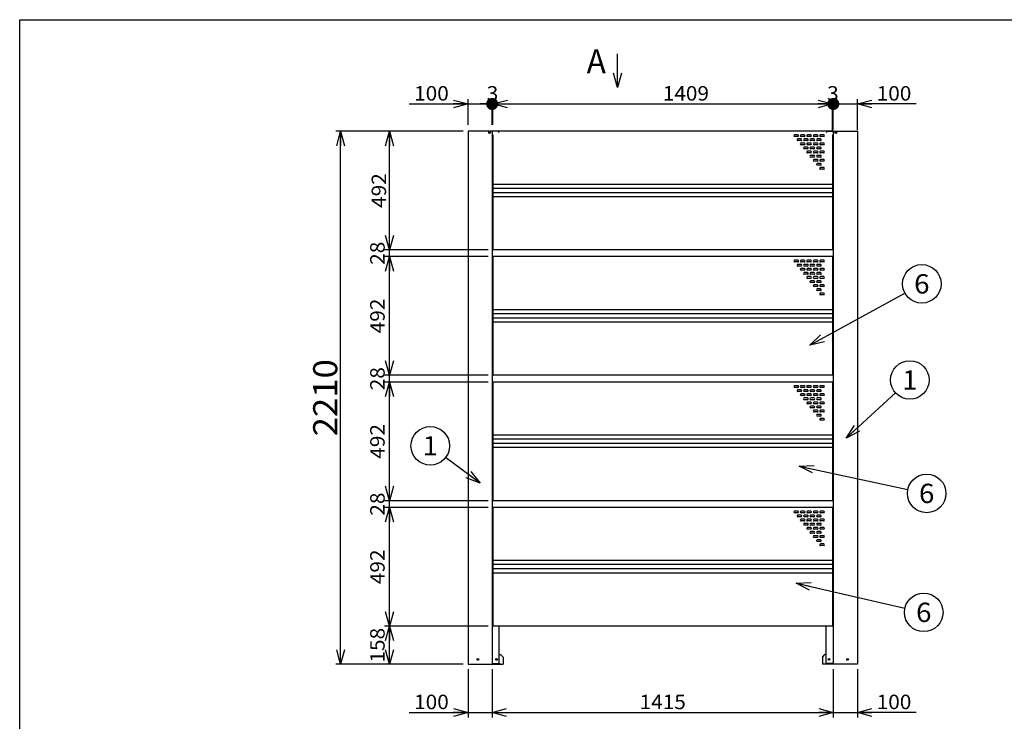
# Model space of a CAD drawing. Extents: x -3780 to 4095, y -2790 to 2778.
# Drawn here: x -3780 to 305, y -130 to 2778 of the extents above; entities that cross this region are included whole.
import ezdxf
from ezdxf.enums import TextEntityAlignment as Align

# ---------------------------------------------------------------- set-up
doc = ezdxf.new("R2010")
doc.units = 0
doc.header["$LTSCALE"] = 5
doc.linetypes.add('DASHED2', pattern=[9.525, 6.35, -3.175])
doc.layers.get('0').update_dxf_attribs({"linetype": 'CONTINUOUS'})
for name, color, linetype in [('LAYER0001', 7, 'CONTINUOUS'), ('LAYER0016', 7, 'CONTINUOUS'), ('LAYER0032', 7, 'CONTINUOUS'), ('LAYER0048', 7, 'CONTINUOUS'), ('ZUWAKU', 7, 'CONTINUOUS')]:
    doc.layers.add(name, color=color, linetype=linetype)
doc.styles.add('DCSTYLE0', font='txt.shx', dxfattribs={"width": 0.8, "bigfont": 'bigfont'})
doc.dimstyles.new('DC_ROTATED', dxfattribs={"dimtxt": 60, "dimasz": 60.000038, "dimexe": 20, "dimexo": 20, "dimgap": 14, "dimtad": 3, "dimblk1": 'OPEN30', "dimblk2": 'OPEN30', "dimsah": 1, "dimcen": 0.09, "dimclrd": 9, "dimclre": 9, "dimclrt": 7, "dimazin": 3, "dimtfac": 1, "dimtmove": 0, "dimatfit": 3})

# ---------------------------------------------------------------- blocks, each defined once
blk = doc.blocks.new('_OPEN30')
at = {"color": 0, "linetype": 'BYBLOCK'}
for p, q in [((-1, 0.267949), (0, 0)), ((0, 0), (-1, -0.267949)), ((0, 0), (-1, 0))]:
    blk.add_line(p, q, dxfattribs=at)
blk = doc.blocks.new('DC_GROUP_2')
at = {"layer": 'LAYER0001', "color": 4, "linetype": 'CONTINUOUS'}
blk.add_line((-350.9, 1043.9), (-146.3, 1230.7), dxfattribs=at)
blk.add_circle((-87.3, 1284.6), 80, dxfattribs=at)
at = {"layer": 'LAYER0001', "color": 4, "xscale": 60.00005575648728, "yscale": 59.99978547956927, "rotation": 222.3974377975002}
blk.add_blockref('_OPEN30', (-350.9, 1043.9), dxfattribs=at)
at = {"layer": 'LAYER0001', "color": 4, "style": 'DCSTYLE0', "width": 0.8}
blk.add_text('1', height=80, dxfattribs=at).set_placement((-119.3, 1244.6), (-55.3, 1244.6), align=Align.FIT)
blk = doc.blocks.new('DC_GROUP_3')
at = {"layer": 'LAYER0001', "color": 4, "linetype": 'CONTINUOUS'}
blk.add_line((-1870.3, 856.2), (-2013, 963.5), dxfattribs=at)
blk.add_circle((-2076.9, 1011.6), 80, dxfattribs=at)
at = {"layer": 'LAYER0001', "color": 4, "xscale": 60.00005575648728, "yscale": 59.99978547956927, "rotation": 323.0460910074524}
blk.add_blockref('_OPEN30', (-1870.3, 856.2), dxfattribs=at)
at = {"layer": 'LAYER0001', "color": 4, "style": 'DCSTYLE0', "width": 0.8}
blk.add_text('1', height=80, dxfattribs=at).set_placement((-2108.9, 971.6), (-2044.9, 971.6), align=Align.FIT)
blk = doc.blocks.new('DC_GROUP_4')
at = {"layer": 'LAYER0001', "color": 4, "linetype": 'CONTINUOUS'}
blk.add_line((-502.4, 1428.6), (-107.8, 1644.8), dxfattribs=at)
blk.add_circle((-37.7, 1683.2), 80, dxfattribs=at)
at = {"layer": 'LAYER0001', "color": 4, "xscale": 60.00005575648728, "yscale": 59.99978547956927, "rotation": 208.7150775281167}
blk.add_blockref('_OPEN30', (-502.4, 1428.6), dxfattribs=at)
at = {"layer": 'LAYER0001', "color": 4, "style": 'DCSTYLE0', "width": 0.8}
blk.add_text('6', height=80, dxfattribs=at).set_placement((-69.7, 1643.2), (-5.7, 1643.2), align=Align.FIT)
blk = doc.blocks.new('DC_GROUP_5')
at = {"layer": 'LAYER0001', "color": 4, "linetype": 'CONTINUOUS'}
blk.add_line((-559, 442.6), (-107.6, 339.2), dxfattribs=at)
blk.add_circle((-29.6, 321.3), 80, dxfattribs=at)
at = {"layer": 'LAYER0001', "color": 4, "xscale": 60.00005575648728, "yscale": 59.99978547956927, "rotation": 167.1012488958355}
blk.add_blockref('_OPEN30', (-559, 442.6), dxfattribs=at)
at = {"layer": 'LAYER0001', "color": 4, "style": 'DCSTYLE0', "width": 0.8}
blk.add_text('6', height=80, dxfattribs=at).set_placement((-61.6, 281.3), (2.4, 281.3), align=Align.FIT)
blk = doc.blocks.new('DC_GROUP_6')
at = {"layer": 'LAYER0001', "color": 4, "linetype": 'CONTINUOUS'}
blk.add_line((-546.9, 927.5), (-95.7, 831.1), dxfattribs=at)
blk.add_circle((-17.5, 814.4), 80, dxfattribs=at)
at = {"layer": 'LAYER0001', "color": 4, "xscale": 60.00005575648728, "yscale": 59.99978547956927, "rotation": 167.9351155894746}
blk.add_blockref('_OPEN30', (-546.9, 927.5), dxfattribs=at)
at = {"layer": 'LAYER0001', "color": 4, "style": 'DCSTYLE0', "width": 0.8}
blk.add_text('6', height=80, dxfattribs=at).set_placement((-49.5, 774.4), (14.5, 774.4), align=Align.FIT)
blk = doc.blocks.new('*D11')
at = {"layer": 'LAYER0001', "color": 9, "linetype": 'CONTINUOUS'}
for p, q in [((-405, 2321), (-405, 2449)), ((-405, 2429), (-305, 2429)), ((-305, 2321), (-305, 2449)), ((-61, 2429), (-305, 2429))]:
    blk.add_line(p, q, dxfattribs=at)
at = {"layer": 'LAYER0001', "color": 9, "xscale": 60.00005575648728, "yscale": 59.99978547956927, "rotation": 180}
blk.add_blockref('_OPEN30', (-305, 2429), dxfattribs=at)
at = {"layer": 'LAYER0001', "color": 7, "style": 'DCSTYLE0', "width": 0.8}
blk.add_text('100', height=60, dxfattribs=at).set_placement((-225, 2443), (-81, 2443), align=Align.FIT)
blk = doc.blocks.new('_DOT')
at = {"color": 0, "linetype": 'BYBLOCK'}
blk.add_line((-0.5, 0), (-1, 0), dxfattribs=at)
at = {"color": 0, "linetype": 'BYBLOCK', "const_width": 0.5}
blk.add_lwpolyline([(-0.25, 0, 1), (0.25, 0, 1)], format="xyb", close=True, dxfattribs=at)
blk = doc.blocks.new('*D12')
at = {"layer": 'LAYER0001', "color": 9, "linetype": 'CONTINUOUS'}
for p, q in [((-408, 2321), (-408, 2449)), ((-408, 2429), (-405, 2429)), ((-405, 2321), (-405, 2449))]:
    blk.add_line(p, q, dxfattribs=at)
at = {"layer": 'LAYER0001', "color": 9, "xscale": 50, "yscale": 50, "rotation": 360}
blk.add_blockref('_DOT', (-405, 2429), dxfattribs=at)
at = {"layer": 'LAYER0001', "color": 7, "style": 'DCSTYLE0', "width": 0.8}
blk.add_text('3', height=60, dxfattribs=at).set_placement((-430.5, 2443), (-382.5, 2443), align=Align.FIT)
blk = doc.blocks.new('*D13')
at = {"layer": 'LAYER0001', "color": 9, "linetype": 'CONTINUOUS'}
for p, q in [((-1817, 2342.7), (-1817, 2449)), ((-1817, 2429), (-408, 2429)), ((-408, 2321), (-408, 2449))]:
    blk.add_line(p, q, dxfattribs=at)
at = {"layer": 'LAYER0001', "color": 9, "xscale": 60.00005575648728, "yscale": 59.99978547956927}
for p, rotation in [((-1817, 2429), 180), ((-408, 2429), 360)]:
    blk.add_blockref('_OPEN30', p, dxfattribs=dict(at, rotation=rotation))
at = {"layer": 'LAYER0001', "color": 7, "style": 'DCSTYLE0', "width": 0.8}
blk.add_text('1409', height=60, dxfattribs=at).set_placement((-1112.5, 2443), (-920.5, 2443), align=Align.FIT)
blk = doc.blocks.new('*D14')
at = {"layer": 'LAYER0001', "color": 9, "linetype": 'CONTINUOUS'}
for p, q in [((-1820, 2342.7), (-1820, 2449)), ((-1820, 2429), (-1817, 2429)), ((-1817, 2342.7), (-1817, 2449))]:
    blk.add_line(p, q, dxfattribs=at)
at = {"layer": 'LAYER0001', "color": 9, "xscale": 50, "yscale": 50, "rotation": 180}
blk.add_blockref('_DOT', (-1820, 2429), dxfattribs=at)
at = {"layer": 'LAYER0001', "color": 7, "style": 'DCSTYLE0', "width": 0.8}
blk.add_text('3', height=60, dxfattribs=at).set_placement((-1842.5, 2443), (-1794.5, 2443), align=Align.FIT)
blk = doc.blocks.new('*D15')
at = {"layer": 'LAYER0001', "color": 9, "linetype": 'CONTINUOUS'}
for p, q in [((-2164, 2429), (-1920, 2429)), ((-1920, 2342.7), (-1920, 2449)), ((-1920, 2429), (-1820, 2429)), ((-1820, 2342.7), (-1820, 2449))]:
    blk.add_line(p, q, dxfattribs=at)
at = {"layer": 'LAYER0001', "color": 9, "rotation": 360}
for name, p, xscale, yscale in [('_DOT', (-1820, 2429), 50, 50), ('_OPEN30', (-1920, 2429), 60.00005575648728, 59.99978547956927)]:
    blk.add_blockref(name, p, dxfattribs=dict(at, xscale=xscale, yscale=yscale))
at = {"layer": 'LAYER0001', "color": 7, "style": 'DCSTYLE0', "width": 0.8}
blk.add_text('100', height=60, dxfattribs=at).set_placement((-2144, 2443), (-2000, 2443), align=Align.FIT)
blk = doc.blocks.new('*D16')
at = {"layer": 'LAYER0001', "color": 9, "linetype": 'CONTINUOUS'}
for p, q in [((-405, 86), (-405, -114.1)), ((-305, 86), (-305, -114.1)), ((-405, -94.1), (-305, -94.1)), ((-61, -94.1), (-305, -94.1))]:
    blk.add_line(p, q, dxfattribs=at)
at = {"layer": 'LAYER0001', "color": 9, "xscale": 60.00005575648728, "yscale": 59.99978547956927, "rotation": 180}
blk.add_blockref('_OPEN30', (-305, -94.1), dxfattribs=at)
at = {"layer": 'LAYER0001', "color": 7, "style": 'DCSTYLE0', "width": 0.8}
blk.add_text('100', height=60, dxfattribs=at).set_placement((-225, -80.1), (-81, -80.1), align=Align.FIT)
blk = doc.blocks.new('*D17')
at = {"layer": 'LAYER0001', "color": 9, "linetype": 'CONTINUOUS'}
for p, q in [((-1820, 86), (-1820, -114.1)), ((-405, 86), (-405, -114.1)), ((-1820, -94.1), (-405, -94.1))]:
    blk.add_line(p, q, dxfattribs=at)
at = {"layer": 'LAYER0001', "color": 9, "xscale": 60.00005575648728, "yscale": 59.99978547956927}
for p, rotation in [((-1820, -94.1), 180), ((-405, -94.1), 360)]:
    blk.add_blockref('_OPEN30', p, dxfattribs=dict(at, rotation=rotation))
at = {"layer": 'LAYER0001', "color": 7, "style": 'DCSTYLE0', "width": 0.8}
blk.add_text('1415', height=60, dxfattribs=at).set_placement((-1208.5, -80.1), (-1016.5, -80.1), align=Align.FIT)
blk = doc.blocks.new('*D18')
at = {"layer": 'LAYER0001', "color": 9, "linetype": 'CONTINUOUS'}
for p, q in [((-1920, 86), (-1920, -114.1)), ((-1820, 86), (-1820, -114.1)), ((-2164, -94.1), (-1920, -94.1)), ((-1920, -94.1), (-1820, -94.1))]:
    blk.add_line(p, q, dxfattribs=at)
at = {"layer": 'LAYER0001', "color": 9, "xscale": 60.00005575648728, "yscale": 59.99978547956927, "rotation": 360}
blk.add_blockref('_OPEN30', (-1920, -94.1), dxfattribs=at)
at = {"layer": 'LAYER0001', "color": 7, "style": 'DCSTYLE0', "width": 0.8}
blk.add_text('100', height=60, dxfattribs=at).set_placement((-2144, -80.1), (-2000, -80.1), align=Align.FIT)
blk = doc.blocks.new('*D21')
at = {"layer": 'LAYER0001', "color": 9, "linetype": 'CONTINUOUS'}
for p, q in [((-1837, 264), (-2266, 264)), ((-2246, 106), (-2246, 264)), ((-1940, 106), (-2266, 106))]:
    blk.add_line(p, q, dxfattribs=at)
at = {"layer": 'LAYER0001', "color": 9, "xscale": 60.00005575648728, "yscale": 59.99978547956927}
for p, rotation in [((-2246, 264), 90), ((-2246, 106), 270)]:
    blk.add_blockref('_OPEN30', p, dxfattribs=dict(at, rotation=rotation))
at = {"layer": 'LAYER0001', "color": 7, "style": 'DCSTYLE0', "width": 0.8}
blk.add_text('158', height=60, rotation=90, dxfattribs=at).set_placement((-2266, 113), (-2266, 257), align=Align.FIT)
blk = doc.blocks.new('*D22')
at = {"layer": 'LAYER0001', "color": 9, "linetype": 'CONTINUOUS'}
for p, q in [((-1837, 756), (-2266, 756)), ((-2246, 264), (-2246, 756)), ((-1837, 264), (-2266, 264))]:
    blk.add_line(p, q, dxfattribs=at)
at = {"layer": 'LAYER0001', "color": 9, "xscale": 60.00005575648728, "yscale": 59.99978547956927}
for p, rotation in [((-2246, 756), 90), ((-2246, 264), 270)]:
    blk.add_blockref('_OPEN30', p, dxfattribs=dict(at, rotation=rotation))
at = {"layer": 'LAYER0001', "color": 7, "style": 'DCSTYLE0', "width": 0.8}
blk.add_text('492', height=60, rotation=90, dxfattribs=at).set_placement((-2266, 438), (-2266, 582), align=Align.FIT)
blk = doc.blocks.new('*D23')
at = {"layer": 'LAYER0001', "color": 9, "linetype": 'CONTINUOUS'}
for p, q in [((-1837, 784), (-2266, 784)), ((-2246, 756), (-2246, 784)), ((-1837, 756), (-2266, 756))]:
    blk.add_line(p, q, dxfattribs=at)
at = {"layer": 'LAYER0001', "color": 7, "style": 'DCSTYLE0', "width": 0.8}
blk.add_text('28', height=60, rotation=90, dxfattribs=at).set_placement((-2266, 722), (-2266, 818), align=Align.FIT)
blk = doc.blocks.new('*D24')
at = {"layer": 'LAYER0001', "color": 9, "linetype": 'CONTINUOUS'}
for p, q in [((-1837, 1276), (-2266, 1276)), ((-2246, 784), (-2246, 1276)), ((-1837, 784), (-2266, 784))]:
    blk.add_line(p, q, dxfattribs=at)
at = {"layer": 'LAYER0001', "color": 9, "xscale": 60.00005575648728, "yscale": 59.99978547956927}
for p, rotation in [((-2246, 1276), 90), ((-2246, 784), 270)]:
    blk.add_blockref('_OPEN30', p, dxfattribs=dict(at, rotation=rotation))
at = {"layer": 'LAYER0001', "color": 7, "style": 'DCSTYLE0', "width": 0.8}
blk.add_text('492', height=60, rotation=90, dxfattribs=at).set_placement((-2266, 958), (-2266, 1102), align=Align.FIT)
blk = doc.blocks.new('*D25')
at = {"layer": 'LAYER0001', "color": 9, "linetype": 'CONTINUOUS'}
for p, q in [((-1837, 1304), (-2266, 1304)), ((-1837, 1276), (-2266, 1276)), ((-2246, 1276), (-2246, 1304))]:
    blk.add_line(p, q, dxfattribs=at)
at = {"layer": 'LAYER0001', "color": 7, "style": 'DCSTYLE0', "width": 0.8}
blk.add_text('28', height=60, rotation=90, dxfattribs=at).set_placement((-2266, 1242), (-2266, 1338), align=Align.FIT)
blk = doc.blocks.new('*D26')
at = {"layer": 'LAYER0001', "color": 9, "linetype": 'CONTINUOUS'}
for p, q in [((-1837, 1796), (-2266, 1796)), ((-2246, 1304), (-2246, 1796)), ((-1837, 1304), (-2266, 1304))]:
    blk.add_line(p, q, dxfattribs=at)
at = {"layer": 'LAYER0001', "color": 9, "xscale": 60.00005575648728, "yscale": 59.99978547956927}
for p, rotation in [((-2246, 1796), 90), ((-2246, 1304), 270)]:
    blk.add_blockref('_OPEN30', p, dxfattribs=dict(at, rotation=rotation))
at = {"layer": 'LAYER0001', "color": 7, "style": 'DCSTYLE0', "width": 0.8}
blk.add_text('492', height=60, rotation=90, dxfattribs=at).set_placement((-2266, 1478), (-2266, 1622), align=Align.FIT)
blk = doc.blocks.new('*D27')
at = {"layer": 'LAYER0001', "color": 9, "linetype": 'CONTINUOUS'}
for p, q in [((-1837, 1824), (-2266, 1824)), ((-2246, 1796), (-2246, 1824)), ((-1837, 1796), (-2266, 1796))]:
    blk.add_line(p, q, dxfattribs=at)
at = {"layer": 'LAYER0001', "color": 7, "style": 'DCSTYLE0', "width": 0.8}
blk.add_text('28', height=60, rotation=90, dxfattribs=at).set_placement((-2266, 1762), (-2266, 1858), align=Align.FIT)
blk = doc.blocks.new('*D28')
at = {"layer": 'LAYER0001', "color": 9, "linetype": 'CONTINUOUS'}
for p, q in [((-1940, 2316), (-2266, 2316)), ((-2246, 1824), (-2246, 2316)), ((-1837, 1824), (-2266, 1824))]:
    blk.add_line(p, q, dxfattribs=at)
at = {"layer": 'LAYER0001', "color": 9, "xscale": 60.00005575648728, "yscale": 59.99978547956927}
for p, rotation in [((-2246, 2316), 90), ((-2246, 1824), 270)]:
    blk.add_blockref('_OPEN30', p, dxfattribs=dict(at, rotation=rotation))
at = {"layer": 'LAYER0001', "color": 7, "style": 'DCSTYLE0', "width": 0.8}
blk.add_text('492', height=60, rotation=90, dxfattribs=at).set_placement((-2260, 1998), (-2260, 2142), align=Align.FIT)
blk = doc.blocks.new('*D29')
at = {"layer": 'LAYER0001', "color": 9, "linetype": 'CONTINUOUS'}
for p, q in [((-1940, 2316), (-2468.6, 2316)), ((-2448.6, 106), (-2448.6, 2316)), ((-1940, 106), (-2468.6, 106))]:
    blk.add_line(p, q, dxfattribs=at)
at = {"layer": 'LAYER0001', "color": 9, "xscale": 60.00005575648728, "yscale": 59.99978547956927}
for p, rotation in [((-2448.6, 2316), 90), ((-2448.6, 106), 270)]:
    blk.add_blockref('_OPEN30', p, dxfattribs=dict(at, rotation=rotation))
at = {"layer": 'LAYER0001', "color": 30, "style": 'DCSTYLE0', "width": 0.8}
blk.add_text('2210', height=100, rotation=90, dxfattribs=at).set_placement((-2462.6, 1051), (-2462.6, 1371), align=Align.FIT)
blk = doc.blocks.new('DC_HIDE_GROUP_10')
at = {"layer": 'LAYER0016', "color": 3, "linetype": 'CONTINUOUS'}
for p, q in [((-1920, 2316), (-1920, 106)), ((-1796, 2316), (-1920, 2316)), ((-1820, 2316), (-1820, 106)), ((-1796, 2316), (-1791, 2311)), ((-1791, 106), (-1791, 264)), ((-1920, 106), (-1791, 106))]:
    blk.add_line(p, q, dxfattribs=at)
at = {"layer": 'LAYER0016', "color": 4, "linetype": 'CONTINUOUS'}
for centre in [(-1831, 2310), (-1879.3, 126), (-1802, 126)]:
    blk.add_circle(centre, 3.5, dxfattribs=at)
blk = doc.blocks.new('DC_HIDE_GROUP_11')
at = {"layer": 'LAYER0016', "color": 3, "linetype": 'CONTINUOUS'}
for p, q in [((-429, 2316), (-434, 2311)), ((-429, 2316), (-305, 2316)), ((-405, 2316), (-405, 106)), ((-305, 2316), (-305, 106)), ((-434, 106), (-434, 264)), ((-305, 106), (-434, 106))]:
    blk.add_line(p, q, dxfattribs=at)
at = {"layer": 'LAYER0016', "color": 4, "linetype": 'CONTINUOUS'}
for centre in [(-394, 2310), (-423, 126), (-345.7, 126)]:
    blk.add_circle(centre, 3.5, dxfattribs=at)

msp = doc.modelspace()

# ---------------------------------------------------------------- linework, layer by layer
at = {"layer": 'LAYER0032', "color": 3, "linetype": 'CONTINUOUS'}
for p, q in [((-407.99, 2316.01), (-1816.99, 2316.01)), ((-1816.99, 2301.01), (-1816.99, 1824.01)), ((-407.99, 2301.01), (-407.99, 1824.01)), ((-407.99, 1824.01), (-1816.99, 1824.01)), ((-1816.99, 1796.01), (-1816.99, 1304.01)), ((-407.99, 1796.01), (-1816.99, 1796.01)), ((-407.99, 1796.01), (-407.99, 1304.01)), ((-407.99, 1304.01), (-1816.99, 1304.01)), ((-1816.99, 1276.01), (-1816.99, 784.01)), ((-407.99, 1276.01), (-1816.99, 1276.01)), ((-407.99, 1276.01), (-407.99, 784.01)), ((-407.99, 784.01), (-1816.99, 784.01)), ((-1816.99, 756.01), (-1816.99, 264.01)), ((-407.99, 756.01), (-1816.99, 756.01)), ((-407.99, 756.01), (-407.99, 264.01)), ((-407.99, 264.01), (-1816.99, 264.01))]:
    msp.add_line(p, q, dxfattribs=at)
at = {"layer": 'LAYER0032', "color": 4, "linetype": 'CONTINUOUS'}
for p, q in [((-552.24, 2301.01), (-565.24, 2301.01)), ((-552.24, 2294.01), (-565.24, 2294.01)), ((-525.24, 2301.01), (-538.24, 2301.01)), ((-525.24, 2294.01), (-538.24, 2294.01)), ((-498.74, 2301.01), (-511.74, 2301.01)), ((-498.74, 2294.01), (-511.74, 2294.01)), ((-471.74, 2301.01), (-484.74, 2301.01)), ((-471.74, 2294.01), (-484.74, 2294.01)), ((-444.74, 2301.01), (-457.74, 2301.01)), ((-444.74, 2294.01), (-457.74, 2294.01)), ((-538.74, 2284.01), (-551.74, 2284.01)), ((-538.74, 2277.01), (-551.74, 2277.01)), ((-525.24, 2267.01), (-538.24, 2267.01)), ((-525.24, 2260.01), (-538.24, 2260.01)), ((-512.24, 2284.01), (-525.24, 2284.01)), ((-512.24, 2277.01), (-525.24, 2277.01)), ((-512.24, 2250.01), (-525.24, 2250.01)), ((-498.74, 2267.01), (-511.74, 2267.01)), ((-498.74, 2260.01), (-511.74, 2260.01)), ((-485.24, 2284.01), (-498.24, 2284.01)), ((-485.24, 2277.01), (-498.24, 2277.01)), ((-485.24, 2250.01), (-498.24, 2250.01)), ((-471.74, 2267.01), (-484.74, 2267.01)), ((-471.74, 2260.01), (-484.74, 2260.01)), ((-458.24, 2284.01), (-471.24, 2284.01)), ((-458.24, 2277.01), (-471.24, 2277.01)), ((-458.24, 2250.01), (-471.24, 2250.01)), ((-444.74, 2267.01), (-457.74, 2267.01)), ((-444.74, 2260.01), (-457.74, 2260.01)), ((-512.24, 2243.01), (-525.24, 2243.01)), ((-498.74, 2233.01), (-511.74, 2233.01)), ((-498.74, 2226.01), (-511.74, 2226.01)), ((-485.24, 2243.01), (-498.24, 2243.01)), ((-485.24, 2216.01), (-498.24, 2216.01)), ((-485.24, 2209.01), (-498.24, 2209.01)), ((-471.74, 2233.01), (-484.74, 2233.01)), ((-471.74, 2226.01), (-484.74, 2226.01)), ((-458.24, 2243.01), (-471.24, 2243.01)), ((-458.24, 2216.01), (-471.24, 2216.01)), ((-458.24, 2209.01), (-471.24, 2209.01)), ((-444.74, 2233.01), (-457.74, 2233.01)), ((-444.74, 2226.01), (-457.74, 2226.01)), ((-471.74, 2199.01), (-484.74, 2199.01)), ((-471.74, 2192.01), (-484.74, 2192.01)), ((-458.24, 2182.01), (-471.24, 2182.01)), ((-458.24, 2175.01), (-471.24, 2175.01)), ((-444.74, 2199.01), (-457.74, 2199.01)), ((-444.74, 2192.01), (-457.74, 2192.01)), ((-444.74, 2165.01), (-457.74, 2165.01)), ((-444.74, 2158.01), (-457.74, 2158.01)), ((-407.99, 2095.76), (-1816.99, 2095.76)), ((-407.99, 2079.01), (-1816.99, 2079.01)), ((-407.99, 2061.01), (-1816.99, 2061.01)), ((-407.99, 2044.27), (-1816.99, 2044.27)), ((-552.24, 1781.01), (-565.24, 1781.01)), ((-552.24, 1774.01), (-565.24, 1774.01)), ((-538.74, 1764.01), (-551.74, 1764.01)), ((-538.74, 1757.01), (-551.74, 1757.01)), ((-525.24, 1781.01), (-538.24, 1781.01)), ((-525.24, 1774.01), (-538.24, 1774.01)), ((-512.24, 1764.01), (-525.24, 1764.01)), ((-512.24, 1757.01), (-525.24, 1757.01)), ((-498.74, 1781.01), (-511.74, 1781.01)), ((-498.74, 1774.01), (-511.74, 1774.01)), ((-485.24, 1764.01), (-498.24, 1764.01)), ((-485.24, 1757.01), (-498.24, 1757.01)), ((-471.74, 1781.01), (-484.74, 1781.01)), ((-471.74, 1774.01), (-484.74, 1774.01)), ((-458.24, 1764.01), (-471.24, 1764.01)), ((-458.24, 1757.01), (-471.24, 1757.01)), ((-444.74, 1781.01), (-457.74, 1781.01)), ((-444.74, 1774.01), (-457.74, 1774.01)), ((-525.24, 1747.01), (-538.24, 1747.01)), ((-525.24, 1740.01), (-538.24, 1740.01)), ((-512.24, 1730.01), (-525.24, 1730.01)), ((-512.24, 1723.01), (-525.24, 1723.01)), ((-498.74, 1747.01), (-511.74, 1747.01)), ((-498.74, 1740.01), (-511.74, 1740.01)), ((-485.24, 1730.01), (-498.24, 1730.01)), ((-485.24, 1723.01), (-498.24, 1723.01)), ((-471.74, 1747.01), (-484.74, 1747.01)), ((-471.74, 1740.01), (-484.74, 1740.01)), ((-458.24, 1730.01), (-471.24, 1730.01)), ((-458.24, 1723.01), (-471.24, 1723.01)), ((-444.74, 1747.01), (-457.74, 1747.01)), ((-444.74, 1740.01), (-457.74, 1740.01)), ((-498.74, 1713.01), (-511.74, 1713.01)), ((-498.74, 1706.01), (-511.74, 1706.01)), ((-485.24, 1696.01), (-498.24, 1696.01)), ((-485.24, 1689.01), (-498.24, 1689.01)), ((-471.74, 1713.01), (-484.74, 1713.01)), ((-471.74, 1706.01), (-484.74, 1706.01)), ((-471.74, 1679.01), (-484.74, 1679.01)), ((-458.24, 1696.01), (-471.24, 1696.01)), ((-458.24, 1689.01), (-471.24, 1689.01)), ((-444.74, 1713.01), (-457.74, 1713.01)), ((-444.74, 1706.01), (-457.74, 1706.01)), ((-444.74, 1679.01), (-457.74, 1679.01)), ((-471.74, 1672.01), (-484.74, 1672.01)), ((-458.24, 1662.01), (-471.24, 1662.01)), ((-458.24, 1655.01), (-471.24, 1655.01)), ((-444.74, 1672.01), (-457.74, 1672.01)), ((-444.74, 1645.01), (-457.74, 1645.01)), ((-444.74, 1638.01), (-457.74, 1638.01)), ((-407.99, 1575.76), (-1816.99, 1575.76)), ((-407.99, 1559.01), (-1816.99, 1559.01)), ((-407.99, 1541.01), (-1816.99, 1541.01)), ((-407.99, 1524.27), (-1816.99, 1524.27)), ((-552.24, 1261.01), (-565.24, 1261.01)), ((-552.24, 1254.01), (-565.24, 1254.01)), ((-538.74, 1244.01), (-551.74, 1244.01)), ((-538.74, 1237.01), (-551.74, 1237.01)), ((-525.24, 1261.01), (-538.24, 1261.01)), ((-525.24, 1254.01), (-538.24, 1254.01)), ((-525.24, 1227.01), (-538.24, 1227.01)), ((-512.24, 1244.01), (-525.24, 1244.01)), ((-512.24, 1237.01), (-525.24, 1237.01)), ((-498.74, 1261.01), (-511.74, 1261.01)), ((-498.74, 1254.01), (-511.74, 1254.01)), ((-498.74, 1227.01), (-511.74, 1227.01)), ((-485.24, 1244.01), (-498.24, 1244.01)), ((-485.24, 1237.01), (-498.24, 1237.01)), ((-471.74, 1261.01), (-484.74, 1261.01)), ((-471.74, 1254.01), (-484.74, 1254.01)), ((-471.74, 1227.01), (-484.74, 1227.01)), ((-458.24, 1244.01), (-471.24, 1244.01)), ((-458.24, 1237.01), (-471.24, 1237.01)), ((-444.74, 1261.01), (-457.74, 1261.01)), ((-444.74, 1254.01), (-457.74, 1254.01)), ((-444.74, 1227.01), (-457.74, 1227.01)), ((-525.24, 1220.01), (-538.24, 1220.01)), ((-512.24, 1210.01), (-525.24, 1210.01)), ((-512.24, 1203.01), (-525.24, 1203.01)), ((-498.74, 1220.01), (-511.74, 1220.01)), ((-498.74, 1193.01), (-511.74, 1193.01)), ((-498.74, 1186.01), (-511.74, 1186.01)), ((-485.24, 1210.01), (-498.24, 1210.01)), ((-485.24, 1203.01), (-498.24, 1203.01)), ((-471.74, 1220.01), (-484.74, 1220.01)), ((-471.74, 1193.01), (-484.74, 1193.01)), ((-471.74, 1186.01), (-484.74, 1186.01)), ((-458.24, 1210.01), (-471.24, 1210.01)), ((-458.24, 1203.01), (-471.24, 1203.01)), ((-444.74, 1220.01), (-457.74, 1220.01)), ((-444.74, 1193.01), (-457.74, 1193.01)), ((-444.74, 1186.01), (-457.74, 1186.01)), ((-485.24, 1176.01), (-498.24, 1176.01)), ((-485.24, 1169.01), (-498.24, 1169.01)), ((-471.74, 1159.01), (-484.74, 1159.01)), ((-471.74, 1152.01), (-484.74, 1152.01)), ((-458.24, 1176.01), (-471.24, 1176.01)), ((-458.24, 1169.01), (-471.24, 1169.01)), ((-444.74, 1159.01), (-457.74, 1159.01)), ((-444.74, 1152.01), (-457.74, 1152.01)), ((-458.24, 1142.01), (-471.24, 1142.01)), ((-458.24, 1135.01), (-471.24, 1135.01)), ((-444.74, 1125.01), (-457.74, 1125.01)), ((-444.74, 1118.01), (-457.74, 1118.01)), ((-407.99, 1055.76), (-1816.99, 1055.76)), ((-407.99, 1039.01), (-1816.99, 1039.01)), ((-407.99, 1021.01), (-1816.99, 1021.01)), ((-407.99, 1004.27), (-1816.99, 1004.27)), ((-552.24, 741.01), (-565.24, 741.01)), ((-525.24, 741.01), (-538.24, 741.01)), ((-498.74, 741.01), (-511.74, 741.01)), ((-471.74, 741.01), (-484.74, 741.01)), ((-444.74, 741.01), (-457.74, 741.01)), ((-552.24, 734.01), (-565.24, 734.01)), ((-538.74, 724.01), (-551.74, 724.01)), ((-538.74, 717.01), (-551.74, 717.01)), ((-525.24, 734.01), (-538.24, 734.01)), ((-525.24, 707.01), (-538.24, 707.01)), ((-525.24, 700.01), (-538.24, 700.01)), ((-512.24, 724.01), (-525.24, 724.01)), ((-512.24, 717.01), (-525.24, 717.01)), ((-498.74, 734.01), (-511.74, 734.01)), ((-498.74, 707.01), (-511.74, 707.01)), ((-498.74, 700.01), (-511.74, 700.01)), ((-485.24, 724.01), (-498.24, 724.01)), ((-485.24, 717.01), (-498.24, 717.01)), ((-471.74, 734.01), (-484.74, 734.01)), ((-471.74, 707.01), (-484.74, 707.01)), ((-471.74, 700.01), (-484.74, 700.01)), ((-458.24, 724.01), (-471.24, 724.01)), ((-458.24, 717.01), (-471.24, 717.01)), ((-444.74, 734.01), (-457.74, 734.01)), ((-444.74, 707.01), (-457.74, 707.01)), ((-444.74, 700.01), (-457.74, 700.01)), ((-512.24, 690.01), (-525.24, 690.01)), ((-512.24, 683.01), (-525.24, 683.01)), ((-498.74, 673.01), (-511.74, 673.01)), ((-498.74, 666.01), (-511.74, 666.01)), ((-485.24, 690.01), (-498.24, 690.01)), ((-485.24, 683.01), (-498.24, 683.01)), ((-485.24, 656.01), (-498.24, 656.01)), ((-471.74, 673.01), (-484.74, 673.01)), ((-471.74, 666.01), (-484.74, 666.01)), ((-458.24, 690.01), (-471.24, 690.01)), ((-458.24, 683.01), (-471.24, 683.01)), ((-458.24, 656.01), (-471.24, 656.01)), ((-444.74, 673.01), (-457.74, 673.01)), ((-444.74, 666.01), (-457.74, 666.01)), ((-485.24, 649.01), (-498.24, 649.01)), ((-471.74, 639.01), (-484.74, 639.01)), ((-471.74, 632.01), (-484.74, 632.01)), ((-458.24, 649.01), (-471.24, 649.01)), ((-458.24, 622.01), (-471.24, 622.01)), ((-458.24, 615.01), (-471.24, 615.01)), ((-444.74, 639.01), (-457.74, 639.01)), ((-444.74, 632.01), (-457.74, 632.01)), ((-444.74, 605.01), (-457.74, 605.01)), ((-444.74, 598.01), (-457.74, 598.01)), ((-407.99, 535.76), (-1816.99, 535.76)), ((-407.99, 519.01), (-1816.99, 519.01)), ((-407.99, 501.01), (-1816.99, 501.01)), ((-407.99, 484.27), (-1816.99, 484.27))]:
    msp.add_line(p, q, dxfattribs=at)
for centre, start, end in [((-565.24, 2297.51), 90, 270), ((-552.24, 2297.51), 270, 90), ((-538.24, 2297.51), 90, 270), ((-525.24, 2297.51), 270, 90), ((-511.74, 2297.51), 90, 270), ((-498.74, 2297.51), 270, 90), ((-484.74, 2297.51), 90, 270), ((-471.74, 2297.51), 270, 90), ((-457.74, 2297.51), 90, 270), ((-444.74, 2297.51), 270, 90), ((-551.74, 2280.51), 90, 270), ((-538.24, 2263.51), 90, 270), ((-538.74, 2280.51), 270, 90), ((-525.24, 2280.51), 90, 270), ((-525.24, 2246.51), 90, 270), ((-525.24, 2263.51), 270, 90), ((-511.74, 2263.51), 90, 270), ((-512.24, 2280.51), 270, 90), ((-512.24, 2246.51), 270, 90), ((-498.24, 2280.51), 90, 270), ((-498.24, 2246.51), 90, 270), ((-498.74, 2263.51), 270, 90), ((-484.74, 2263.51), 90, 270), ((-485.24, 2280.51), 270, 90), ((-485.24, 2246.51), 270, 90), ((-471.24, 2280.51), 90, 270), ((-471.24, 2246.51), 90, 270), ((-471.74, 2263.51), 270, 90), ((-457.74, 2263.51), 90, 270), ((-458.24, 2280.51), 270, 90), ((-458.24, 2246.51), 270, 90), ((-444.74, 2263.51), 270, 90), ((-511.74, 2229.51), 90, 270), ((-498.24, 2212.51), 90, 270), ((-498.74, 2229.51), 270, 90), ((-484.74, 2229.51), 90, 270), ((-485.24, 2212.51), 270, 90), ((-471.24, 2212.51), 90, 270), ((-471.74, 2229.51), 270, 90), ((-457.74, 2229.51), 90, 270), ((-458.24, 2212.51), 270, 90), ((-444.74, 2229.51), 270, 90), ((-484.74, 2195.51), 90, 270), ((-471.24, 2178.51), 90, 270), ((-471.74, 2195.51), 270, 90), ((-457.74, 2195.51), 90, 270), ((-457.74, 2161.51), 90, 270), ((-458.24, 2178.51), 270, 90), ((-444.74, 2195.51), 270, 90), ((-444.74, 2161.51), 270, 90), ((-565.24, 1777.51), 90, 270), ((-551.74, 1760.51), 90, 270), ((-552.24, 1777.51), 270, 90), ((-538.24, 1777.51), 90, 270), ((-538.74, 1760.51), 270, 90), ((-525.24, 1760.51), 90, 270), ((-525.24, 1777.51), 270, 90), ((-511.74, 1777.51), 90, 270), ((-512.24, 1760.51), 270, 90), ((-498.24, 1760.51), 90, 270), ((-498.74, 1777.51), 270, 90), ((-484.74, 1777.51), 90, 270), ((-485.24, 1760.51), 270, 90), ((-471.24, 1760.51), 90, 270), ((-471.74, 1777.51), 270, 90), ((-457.74, 1777.51), 90, 270), ((-458.24, 1760.51), 270, 90), ((-444.74, 1777.51), 270, 90), ((-538.24, 1743.51), 90, 270), ((-525.24, 1726.51), 90, 270), ((-525.24, 1743.51), 270, 90), ((-511.74, 1743.51), 90, 270), ((-512.24, 1726.51), 270, 90), ((-498.24, 1726.51), 90, 270), ((-498.74, 1743.51), 270, 90), ((-484.74, 1743.51), 90, 270), ((-485.24, 1726.51), 270, 90), ((-471.24, 1726.51), 90, 270), ((-471.74, 1743.51), 270, 90), ((-457.74, 1743.51), 90, 270), ((-458.24, 1726.51), 270, 90), ((-444.74, 1743.51), 270, 90), ((-511.74, 1709.51), 90, 270), ((-498.24, 1692.51), 90, 270), ((-498.74, 1709.51), 270, 90), ((-484.74, 1709.51), 90, 270), ((-484.74, 1675.51), 90, 270), ((-485.24, 1692.51), 270, 90), ((-471.24, 1692.51), 90, 270), ((-471.74, 1709.51), 270, 90), ((-471.74, 1675.51), 270, 90), ((-457.74, 1709.51), 90, 270), ((-457.74, 1675.51), 90, 270), ((-458.24, 1692.51), 270, 90), ((-444.74, 1709.51), 270, 90), ((-444.74, 1675.51), 270, 90), ((-471.24, 1658.51), 90, 270), ((-457.74, 1641.51), 90, 270), ((-458.24, 1658.51), 270, 90), ((-444.74, 1641.51), 270, 90), ((-565.24, 1257.51), 90, 270), ((-551.74, 1240.51), 90, 270), ((-552.24, 1257.51), 270, 90), ((-538.24, 1257.51), 90, 270), ((-538.24, 1223.51), 90, 270), ((-538.74, 1240.51), 270, 90), ((-525.24, 1240.51), 90, 270), ((-525.24, 1257.51), 270, 90), ((-525.24, 1223.51), 270, 90), ((-511.74, 1257.51), 90, 270), ((-511.74, 1223.51), 90, 270), ((-512.24, 1240.51), 270, 90), ((-498.24, 1240.51), 90, 270), ((-498.74, 1257.51), 270, 90), ((-498.74, 1223.51), 270, 90), ((-484.74, 1257.51), 90, 270), ((-484.74, 1223.51), 90, 270), ((-485.24, 1240.51), 270, 90), ((-471.24, 1240.51), 90, 270), ((-471.74, 1257.51), 270, 90), ((-471.74, 1223.51), 270, 90), ((-457.74, 1257.51), 90, 270), ((-457.74, 1223.51), 90, 270), ((-458.24, 1240.51), 270, 90), ((-444.74, 1257.51), 270, 90), ((-444.74, 1223.51), 270, 90), ((-525.24, 1206.51), 90, 270), ((-511.74, 1189.51), 90, 270), ((-512.24, 1206.51), 270, 90), ((-498.24, 1206.51), 90, 270), ((-498.74, 1189.51), 270, 90), ((-484.74, 1189.51), 90, 270), ((-485.24, 1206.51), 270, 90), ((-471.24, 1206.51), 90, 270), ((-471.74, 1189.51), 270, 90), ((-457.74, 1189.51), 90, 270), ((-458.24, 1206.51), 270, 90), ((-444.74, 1189.51), 270, 90), ((-498.24, 1172.51), 90, 270), ((-484.74, 1155.51), 90, 270), ((-485.24, 1172.51), 270, 90), ((-471.24, 1172.51), 90, 270), ((-471.74, 1155.51), 270, 90), ((-457.74, 1155.51), 90, 270), ((-458.24, 1172.51), 270, 90), ((-444.74, 1155.51), 270, 90), ((-471.24, 1138.51), 90, 270), ((-457.74, 1121.51), 90, 270), ((-458.24, 1138.51), 270, 90), ((-444.74, 1121.51), 270, 90), ((-565.24, 737.51), 90, 270), ((-552.24, 737.51), 270, 90), ((-538.24, 737.51), 90, 270), ((-525.24, 737.51), 270, 90), ((-511.74, 737.51), 90, 270), ((-498.74, 737.51), 270, 90), ((-484.74, 737.51), 90, 270), ((-471.74, 737.51), 270, 90), ((-457.74, 737.51), 90, 270), ((-444.74, 737.51), 270, 90), ((-551.74, 720.51), 90, 270), ((-538.24, 703.51), 90, 270), ((-538.74, 720.51), 270, 90), ((-525.24, 720.51), 90, 270), ((-525.24, 703.51), 270, 90), ((-511.74, 703.51), 90, 270), ((-512.24, 720.51), 270, 90), ((-498.24, 720.51), 90, 270), ((-498.74, 703.51), 270, 90), ((-484.74, 703.51), 90, 270), ((-485.24, 720.51), 270, 90), ((-471.24, 720.51), 90, 270), ((-471.74, 703.51), 270, 90), ((-457.74, 703.51), 90, 270), ((-458.24, 720.51), 270, 90), ((-444.74, 703.51), 270, 90), ((-525.24, 686.51), 90, 270), ((-511.74, 669.51), 90, 270), ((-512.24, 686.51), 270, 90), ((-498.24, 686.51), 90, 270), ((-498.24, 652.51), 90, 270), ((-498.74, 669.51), 270, 90), ((-484.74, 669.51), 90, 270), ((-485.24, 686.51), 270, 90), ((-485.24, 652.51), 270, 90), ((-471.24, 686.51), 90, 270), ((-471.24, 652.51), 90, 270), ((-471.74, 669.51), 270, 90), ((-457.74, 669.51), 90, 270), ((-458.24, 686.51), 270, 90), ((-458.24, 652.51), 270, 90), ((-444.74, 669.51), 270, 90), ((-484.74, 635.51), 90, 270), ((-471.24, 618.51), 90, 270), ((-471.74, 635.51), 270, 90), ((-457.74, 635.51), 90, 270), ((-458.24, 618.51), 270, 90), ((-444.74, 635.51), 270, 90), ((-457.74, 601.51), 90, 270), ((-444.74, 601.51), 270, 90)]:
    msp.add_arc(centre, 3.5, start, end, dxfattribs=at)
at = {"layer": 'LAYER0048', "color": 3, "linetype": 'CONTINUOUS'}
for p, q in [((-1790.99, 146.01), (-1784.99, 146.01)), ((-1774.99, 136.01), (-1784.99, 146.01)), ((-1774.99, 136.01), (-1774.99, 106.01)), ((-449.99, 136.01), (-439.99, 146.01)), ((-449.99, 136.01), (-449.99, 106.01)), ((-433.99, 146.01), (-439.99, 146.01)), ((-1911.1, 106.01), (-1774.99, 106.01)), ((-313.87, 106.01), (-449.99, 106.01))]:
    msp.add_line(p, q, dxfattribs=at)
at = {"layer": 'LAYER0048', "color": 4, "linetype": 'DASHED2'}
for p, q in [((-1818.99, 109.21), (-1774.99, 109.21)), ((-405.99, 109.21), (-449.99, 109.21))]:
    msp.add_line(p, q, dxfattribs=at)
at = {"layer": 'ZUWAKU', "color": 5, "linetype": 'CONTINUOUS'}
for p, q in [((-3780, 2778.33), (4023.33, 2778.33)), ((-3780, -2790), (-3780, 2778.33))]:
    msp.add_line(p, q, dxfattribs=at)
at = {"layer": 'ZUWAKU', "color": 4, "linetype": 'CONTINUOUS'}
msp.add_line((-1299.99, 2496.88), (-1299.99, 2636.88), dxfattribs=at)

# ---------------------------------------------------------------- block references
at = {"layer": 'LAYER0001', "linetype": 'CONTINUOUS'}
for name in ['DC_GROUP_4', 'DC_GROUP_2', 'DC_GROUP_3', 'DC_GROUP_6', 'DC_GROUP_5']:
    msp.add_blockref(name, (0, 0), dxfattribs=at)
at = {"layer": 'LAYER0016', "linetype": 'CONTINUOUS'}
for name in ['DC_HIDE_GROUP_10', 'DC_HIDE_GROUP_11']:
    msp.add_blockref(name, (0, 0), dxfattribs=at)
at = {"layer": 'ZUWAKU', "color": 4, "xscale": 60.00005575648728, "yscale": 59.99978547956927, "rotation": 270}
msp.add_blockref('_OPEN30', (-1299.99, 2496.88), dxfattribs=at)

# ---------------------------------------------------------------- texts
at = {"layer": 'ZUWAKU', "color": 4, "style": 'DCSTYLE0', "width": 0.8}
msp.add_text('A', height=100, dxfattribs=at).set_placement((-1427.97, 2555.91), (-1347.97, 2555.91), align=Align.FIT)

# ---------------------------------------------------------------- dimensions: what is measured, and where the dimension line sits
at = {"layer": 'LAYER0001', "linetype": 'CONTINUOUS'}
for base, p1, p2, text, override, picture, middle in [((-1819.99, 2429.04), (-1919.99, 2322.74), (-1819.99, 2322.74), '100', {"dimtxt": 60, "dimasz": 50, "dimexe": 20, "dimexo": 20, "dimgap": 14, "dimtad": 3, "dimtih": 0, "dimtoh": 0, "dimdec": 1, "dimzin": 8, "dimblk1": 'DOT', "dimblk2": 'DOT', "dimsah": 1, "dimclrd": 9, "dimclre": 9, "dimclrt": 7, "dimazin": 2, "dimtofl": 1, "dimtolj": 0, "dimtzin": 8, "dimarcsym": 1}, '*D15', (-2071.99, 2429.04)), ((-1816.99, 2429.04), (-1819.99, 2322.74), (-1816.99, 2322.74), '3', {"dimtxt": 60, "dimasz": 50, "dimexe": 20, "dimexo": 20, "dimgap": 14, "dimtad": 3, "dimtih": 0, "dimtoh": 0, "dimdec": 1, "dimzin": 8, "dimblk1": 'DOT', "dimblk2": 'DOT', "dimsah": 1, "dimclrd": 9, "dimclre": 9, "dimclrt": 7, "dimazin": 2, "dimtofl": 1, "dimtolj": 0, "dimtzin": 8, "dimarcsym": 1}, '*D14', (-1818.49, 2429.04)), ((-407.99, 2429.04), (-1816.99, 2322.74), (-407.99, 2301.01), '1409', {"dimtxt": 60, "dimasz": 60.000038, "dimexe": 20, "dimexo": 20, "dimgap": 14, "dimtad": 3, "dimtih": 0, "dimtoh": 0, "dimdec": 1, "dimzin": 8, "dimblk1": 'OPEN30', "dimblk2": 'OPEN30', "dimsah": 1, "dimclrd": 9, "dimclre": 9, "dimclrt": 7, "dimazin": 2, "dimtix": 1, "dimtofl": 1, "dimtolj": 0, "dimtzin": 8, "dimarcsym": 1}, '*D13', (-1016.49, 2429.04)), ((-404.99, 2429.04), (-407.99, 2301.01), (-404.99, 2301.01), '3', {"dimtxt": 60, "dimasz": 50, "dimexe": 20, "dimexo": 20, "dimgap": 14, "dimtad": 3, "dimtih": 0, "dimtoh": 0, "dimdec": 1, "dimzin": 8, "dimblk1": 'DOT', "dimblk2": 'DOT', "dimsah": 1, "dimclrd": 9, "dimclre": 9, "dimclrt": 7, "dimazin": 2, "dimtofl": 1, "dimtolj": 0, "dimtzin": 8, "dimarcsym": 1}, '*D12', (-406.49, 2429.04)), ((-304.99, 2429.04), (-404.99, 2301.01), (-304.99, 2301.01), '100', {"dimtxt": 60, "dimasz": 60.000038, "dimexe": 20, "dimexo": 20, "dimgap": 14, "dimtad": 3, "dimtih": 0, "dimtoh": 0, "dimdec": 1, "dimzin": 8, "dimblk1": 'OPEN30', "dimblk2": 'OPEN30', "dimsah": 1, "dimclrd": 9, "dimclre": 9, "dimclrt": 7, "dimazin": 2, "dimtofl": 1, "dimtolj": 0, "dimtzin": 8, "dimarcsym": 1}, '*D11', (-152.99, 2429.04)), ((-1819.99, -94.11), (-1919.99, 106.01), (-1819.99, 106.01), '100', {"dimtxt": 60, "dimasz": 60.000038, "dimexe": 20, "dimexo": 20, "dimgap": 14, "dimtad": 3, "dimtih": 0, "dimtoh": 0, "dimdec": 1, "dimzin": 8, "dimblk1": 'OPEN30', "dimblk2": 'OPEN30', "dimsah": 1, "dimclrd": 9, "dimclre": 9, "dimclrt": 7, "dimazin": 2, "dimtofl": 1, "dimtolj": 0, "dimtzin": 8, "dimarcsym": 1}, '*D18', (-2071.99, -94.11)), ((-404.99, -94.11), (-1819.99, 106.01), (-404.99, 106.01), '1415', {"dimtxt": 60, "dimasz": 60.000038, "dimexe": 20, "dimexo": 20, "dimgap": 14, "dimtad": 3, "dimtih": 0, "dimtoh": 0, "dimdec": 1, "dimzin": 8, "dimblk1": 'OPEN30', "dimblk2": 'OPEN30', "dimsah": 1, "dimclrd": 9, "dimclre": 9, "dimclrt": 7, "dimazin": 2, "dimtofl": 1, "dimtolj": 0, "dimtzin": 8, "dimarcsym": 1}, '*D17', (-1112.49, -94.11)), ((-304.99, -94.11), (-404.99, 106.01), (-304.99, 106.01), '100', {"dimtxt": 60, "dimasz": 60.000038, "dimexe": 20, "dimexo": 20, "dimgap": 14, "dimtad": 3, "dimtih": 0, "dimtoh": 0, "dimdec": 1, "dimzin": 8, "dimblk1": 'OPEN30', "dimblk2": 'OPEN30', "dimsah": 1, "dimclrd": 9, "dimclre": 9, "dimclrt": 7, "dimazin": 2, "dimtofl": 1, "dimtolj": 0, "dimtzin": 8, "dimarcsym": 1}, '*D16', (-152.99, -94.11))]:
    dim = msp.add_linear_dim(base=base, p1=p1, p2=p2, text=text, dimstyle='DC_ROTATED', override=override, dxfattribs=at)
    dim.commit()
    dim.dimension.update_dxf_attribs({"geometry": picture, "text_midpoint": middle, "dimtype": 160})
for base, p1, p2, text, override, picture, middle in [((-2448.59, 2316.01), (-1919.99, 106.01), (-1919.99, 2316.01), '2210', {"dimtxt": 100, "dimasz": 60.000038, "dimexe": 20, "dimexo": 20, "dimgap": 14, "dimtad": 3, "dimtih": 0, "dimtoh": 0, "dimdec": 1, "dimzin": 8, "dimblk1": 'OPEN30', "dimblk2": 'OPEN30', "dimsah": 1, "dimclrd": 9, "dimclre": 9, "dimclrt": 30, "dimazin": 2, "dimtofl": 1, "dimtolj": 0, "dimtzin": 8, "dimarcsym": 1}, '*D29', (-2448.59, 1211.01)), ((-2245.96, 2316.01), (-1816.99, 1824.01), (-1919.99, 2316.01), '492', {"dimtxt": 60, "dimasz": 60.000038, "dimexe": 20, "dimexo": 20, "dimgap": 14, "dimtad": 3, "dimtih": 0, "dimtoh": 0, "dimdec": 1, "dimzin": 8, "dimblk1": 'OPEN30', "dimblk2": 'OPEN30', "dimsah": 1, "dimclrd": 9, "dimclre": 9, "dimclrt": 7, "dimazin": 2, "dimtofl": 1, "dimtolj": 0, "dimtzin": 8, "dimarcsym": 1}, '*D28', (-2245.96, 2070.01)), ((-2245.96, 1824.01), (-1816.99, 1796.01), (-1816.99, 1824.01), '28', {"dimtxt": 60, "dimasz": 60.000038, "dimexe": 20, "dimexo": 20, "dimgap": 20, "dimtad": 3, "dimtih": 0, "dimtoh": 0, "dimdec": 1, "dimzin": 8, "dimblk1": 'OPEN30', "dimblk2": 'OPEN30', "dimsah": 1, "dimclrd": 9, "dimclre": 9, "dimclrt": 7, "dimazin": 2, "dimtofl": 1, "dimtolj": 0, "dimtzin": 8, "dimarcsym": 1}, '*D27', (-2245.96, 1810.01)), ((-2245.96, 1796.01), (-1816.99, 1304.01), (-1816.99, 1796.01), '492', {"dimtxt": 60, "dimasz": 60.000038, "dimexe": 20, "dimexo": 20, "dimgap": 20, "dimtad": 3, "dimtih": 0, "dimtoh": 0, "dimdec": 1, "dimzin": 8, "dimblk1": 'OPEN30', "dimblk2": 'OPEN30', "dimsah": 1, "dimclrd": 9, "dimclre": 9, "dimclrt": 7, "dimazin": 2, "dimtofl": 1, "dimtolj": 0, "dimtzin": 8, "dimarcsym": 1}, '*D26', (-2245.96, 1550.01)), ((-2245.96, 1304.01), (-1816.99, 1276.01), (-1816.99, 1304.01), '28', {"dimtxt": 60, "dimasz": 60.000038, "dimexe": 20, "dimexo": 20, "dimgap": 20, "dimtad": 3, "dimtih": 0, "dimtoh": 0, "dimdec": 1, "dimzin": 8, "dimblk1": 'OPEN30', "dimblk2": 'OPEN30', "dimsah": 1, "dimclrd": 9, "dimclre": 9, "dimclrt": 7, "dimazin": 2, "dimtofl": 1, "dimtolj": 0, "dimtzin": 8, "dimarcsym": 1}, '*D25', (-2245.96, 1290.01)), ((-2245.96, 1276.01), (-1816.99, 784.01), (-1816.99, 1276.01), '492', {"dimtxt": 60, "dimasz": 60.000038, "dimexe": 20, "dimexo": 20, "dimgap": 20, "dimtad": 3, "dimtih": 0, "dimtoh": 0, "dimdec": 1, "dimzin": 8, "dimblk1": 'OPEN30', "dimblk2": 'OPEN30', "dimsah": 1, "dimclrd": 9, "dimclre": 9, "dimclrt": 7, "dimazin": 2, "dimtofl": 1, "dimtolj": 0, "dimtzin": 8, "dimarcsym": 1}, '*D24', (-2245.96, 1030.01)), ((-2245.96, 784.01), (-1816.99, 756.01), (-1816.99, 784.01), '28', {"dimtxt": 60, "dimasz": 60.000038, "dimexe": 20, "dimexo": 20, "dimgap": 20, "dimtad": 3, "dimtih": 0, "dimtoh": 0, "dimdec": 1, "dimzin": 8, "dimblk1": 'OPEN30', "dimblk2": 'OPEN30', "dimsah": 1, "dimclrd": 9, "dimclre": 9, "dimclrt": 7, "dimazin": 2, "dimtofl": 1, "dimtolj": 0, "dimtzin": 8, "dimarcsym": 1}, '*D23', (-2245.96, 770.01)), ((-2245.96, 756.01), (-1816.99, 264.01), (-1816.99, 756.01), '492', {"dimtxt": 60, "dimasz": 60.000038, "dimexe": 20, "dimexo": 20, "dimgap": 20, "dimtad": 3, "dimtih": 0, "dimtoh": 0, "dimdec": 1, "dimzin": 8, "dimblk1": 'OPEN30', "dimblk2": 'OPEN30', "dimsah": 1, "dimclrd": 9, "dimclre": 9, "dimclrt": 7, "dimazin": 2, "dimtofl": 1, "dimtolj": 0, "dimtzin": 8, "dimarcsym": 1}, '*D22', (-2245.96, 510.01)), ((-2245.96, 264.01), (-1919.99, 106.01), (-1816.99, 264.01), '158', {"dimtxt": 60, "dimasz": 60.000038, "dimexe": 20, "dimexo": 20, "dimgap": 20, "dimtad": 3, "dimtih": 0, "dimtoh": 0, "dimdec": 1, "dimzin": 8, "dimblk1": 'OPEN30', "dimblk2": 'OPEN30', "dimsah": 1, "dimclrd": 9, "dimclre": 9, "dimclrt": 7, "dimazin": 2, "dimtofl": 1, "dimtolj": 0, "dimtzin": 8, "dimarcsym": 1}, '*D21', (-2245.96, 185.01))]:
    dim = msp.add_linear_dim(base=base, p1=p1, p2=p2, angle=90, text=text, dimstyle='DC_ROTATED', override=override, dxfattribs=at)
    dim.commit()
    dim.dimension.update_dxf_attribs({"geometry": picture, "text_midpoint": middle, "dimtype": 160})

doc.saveas('drawing.dxf')
